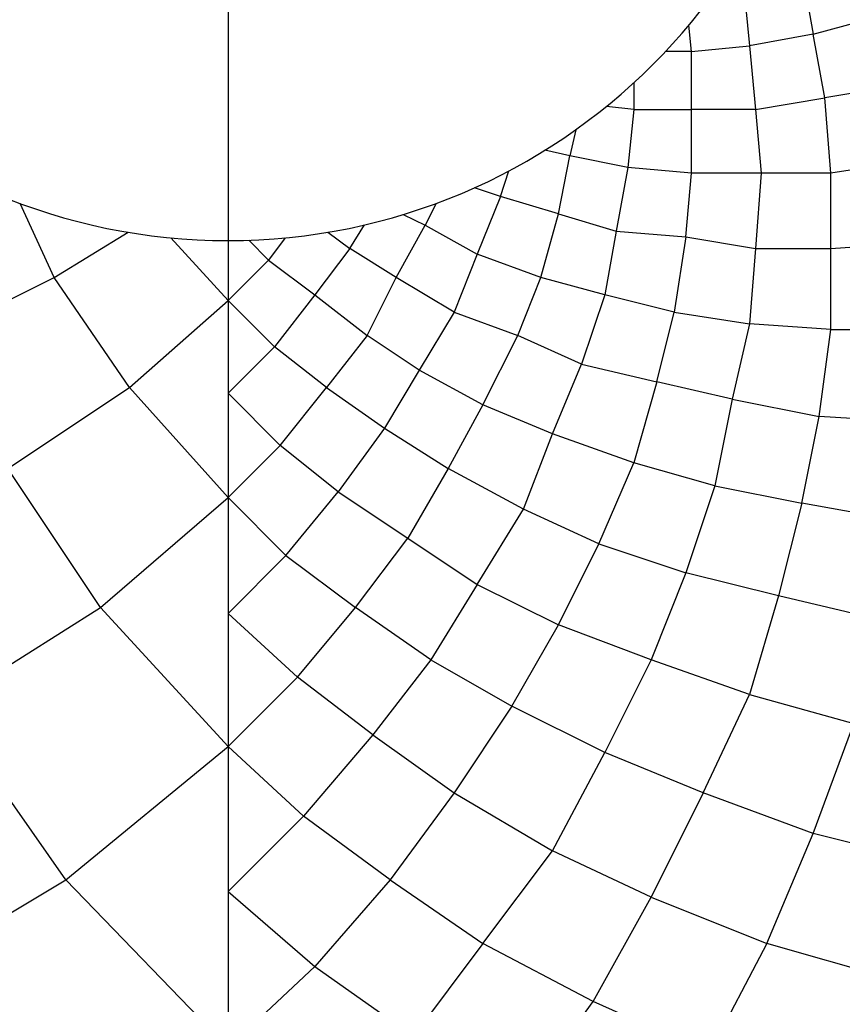
# Model space of a CAD drawing. Units: inches. Extents: x 139 to 634, y 0 to 342.
# Drawn here: x 379 to 416, y 104 to 148 of the extents above; entities that cross this region are included whole.
import ezdxf

# ---------------------------------------------------------------- set-up
doc = ezdxf.new("R2010")
doc.units = ezdxf.units.IN
doc.header["$MEASUREMENT"] = 0
doc.layers.add('BASE-COPPER', color=7, linetype='Continuous')
doc.layers.add('CDATEXT', color=7, linetype='Continuous')

# ---------------------------------------------------------------- blocks, each defined once
blk = doc.blocks.new('block 42')
at = {"layer": 'BASE-COPPER', "color": 20, "lineweight": 25}
blk.add_open_spline([(388.534, 26.063), (465.521, 26.063), (527.932, 88.473), (527.932, 165.46), (527.932, 242.447), (465.521, 304.858), (388.534, 304.858)], degree=3, knots=[0, 0, 0, 0, 1, 1, 1, 2, 2, 2, 2], dxfattribs=at)
blk = doc.blocks.new('block 43')
at = {"layer": 'BASE-COPPER', "color": 20, "lineweight": 25}
blk.add_open_spline([(260.749, 165.46), (260.749, 236.034), (317.96, 293.245), (388.534, 293.245), (459.108, 293.245), (516.32, 236.034), (516.32, 165.46), (516.32, 94.886), (459.108, 37.675), (388.534, 37.675), (317.96, 37.675), (260.749, 94.886), (260.749, 165.46), (260.749, 165.46), (260.749, 165.46), (260.749, 165.46)], degree=3, knots=[0, 0, 0, 0, 1, 1, 1, 2, 2, 2, 3, 3, 3, 4, 4, 4, 5, 5, 5, 5], dxfattribs=at)
blk = doc.blocks.new('block 44')
at = {"layer": 'BASE-COPPER', "color": 20, "lineweight": 25}
blk.add_open_spline([(245.945, 165.46), (245.945, 244.21), (309.784, 308.05), (388.534, 308.05), (467.284, 308.05), (531.124, 244.21), (531.124, 165.46), (531.124, 86.71), (467.284, 22.871), (388.534, 22.871), (309.784, 22.871), (245.945, 86.71), (245.945, 165.46), (245.945, 165.46), (245.945, 165.46), (245.945, 165.46)], degree=3, knots=[0, 0, 0, 0, 1, 1, 1, 2, 2, 2, 3, 3, 3, 4, 4, 4, 5, 5, 5, 5], dxfattribs=at)
blk = doc.blocks.new('block 69')
at = {"layer": 'BASE-COPPER', "color": 20, "lineweight": 25}
blk.add_lwpolyline([(412.169, 144.422), (415.286, 144.942)], dxfattribs=at)
blk = doc.blocks.new('block 70')
at = {"layer": 'BASE-COPPER', "color": 20, "lineweight": 25}
blk.add_lwpolyline([(414.247, 150.656), (414.767, 147.799)], dxfattribs=at)
blk = doc.blocks.new('block 71')
at = {"layer": 'BASE-COPPER', "color": 20, "lineweight": 25}
blk.add_lwpolyline([(414.767, 147.799), (411.91, 147.279)], dxfattribs=at)
blk = doc.blocks.new('block 74')
at = {"layer": 'BASE-COPPER', "color": 20, "lineweight": 25}
blk.add_lwpolyline([(411.13, 131.436), (415.026, 130.657)], dxfattribs=at)
blk = doc.blocks.new('block 75')
at = {"layer": 'BASE-COPPER', "color": 20, "lineweight": 25}
blk.add_lwpolyline([(415.546, 141.565), (412.429, 141.565)], dxfattribs=at)
blk = doc.blocks.new('block 76')
at = {"layer": 'BASE-COPPER', "color": 20, "lineweight": 25}
blk.add_lwpolyline([(412.169, 138.189), (415.546, 138.189)], dxfattribs=at)
blk = doc.blocks.new('block 77')
at = {"layer": 'BASE-COPPER', "color": 20, "lineweight": 25}
blk.add_lwpolyline([(415.546, 134.553), (411.91, 134.813)], dxfattribs=at)
blk = doc.blocks.new('block 79')
at = {"layer": 'BASE-COPPER', "color": 20, "lineweight": 25}
blk.add_open_spline([(361.619, 165.46), (361.619, 180.325), (373.669, 192.376), (388.534, 192.376), (403.399, 192.376), (415.45, 180.325), (415.45, 165.46), (415.45, 150.595), (403.399, 138.545), (388.534, 138.545), (373.669, 138.545), (361.619, 150.595), (361.619, 165.46), (361.619, 165.46), (361.619, 165.46), (361.619, 165.46)], degree=3, knots=[0, 0, 0, 0, 1, 1, 1, 2, 2, 2, 3, 3, 3, 4, 4, 4, 5, 5, 5, 5], dxfattribs=at)
blk = doc.blocks.new('block 80')
at = {"layer": 'BASE-COPPER', "color": 20, "lineweight": 25}
blk.add_lwpolyline([(418.663, 125.982), (414.247, 126.761)], dxfattribs=at)
blk = doc.blocks.new('block 81')
at = {"layer": 'BASE-COPPER', "color": 20, "lineweight": 25}
blk.add_lwpolyline([(411.91, 118.19), (416.585, 116.891)], dxfattribs=at)
blk = doc.blocks.new('block 82')
at = {"layer": 'BASE-COPPER', "color": 20, "lineweight": 25}
blk.add_lwpolyline([(417.624, 121.567), (413.208, 122.605)], dxfattribs=at)
blk = doc.blocks.new('block 83')
at = {"layer": 'BASE-COPPER', "color": 20, "lineweight": 25}
blk.add_lwpolyline([(414.767, 111.957), (409.832, 113.775)], dxfattribs=at)
blk = doc.blocks.new('block 84')
at = {"layer": 'BASE-COPPER', "color": 20, "lineweight": 25}
blk.add_lwpolyline([(412.689, 107.022), (414.767, 111.957)], dxfattribs=at)
blk = doc.blocks.new('block 85')
at = {"layer": 'BASE-COPPER', "color": 20, "lineweight": 25}
blk.add_lwpolyline([(418.143, 105.464), (412.689, 107.022)], dxfattribs=at)
blk = doc.blocks.new('block 105')
at = {"layer": 'BASE-COPPER', "color": 20, "lineweight": 25}
blk.add_lwpolyline([(414.247, 126.761), (415.026, 130.657)], dxfattribs=at)
blk = doc.blocks.new('block 107')
at = {"layer": 'BASE-COPPER', "color": 20, "lineweight": 25}
blk.add_lwpolyline([(412.169, 144.422), (412.429, 141.565)], dxfattribs=at)
blk = doc.blocks.new('block 108')
at = {"layer": 'BASE-COPPER', "color": 20, "lineweight": 25}
blk.add_lwpolyline([(409.312, 141.565), (409.312, 144.422)], dxfattribs=at)
blk = doc.blocks.new('block 109')
at = {"layer": 'BASE-COPPER', "color": 20, "lineweight": 25}
blk.add_lwpolyline([(406.715, 144.422), (406.455, 141.825)], dxfattribs=at)
blk = doc.blocks.new('block 589')
at = {"layer": 'BASE-COPPER', "color": 20, "lineweight": 25}
blk.add_lwpolyline([(409.832, 113.775), (411.91, 118.19)], dxfattribs=at)
blk = doc.blocks.new('block 590')
at = {"layer": 'BASE-COPPER', "color": 20, "lineweight": 25}
blk.add_lwpolyline([(407.494, 119.748), (405.416, 115.593)], dxfattribs=at)
blk = doc.blocks.new('block 591')
at = {"layer": 'BASE-COPPER', "color": 20, "lineweight": 25}
blk.add_lwpolyline([(388.534, 115.853), (382.82, 122.086)], dxfattribs=at)
blk = doc.blocks.new('block 592')
at = {"layer": 'BASE-COPPER', "color": 20, "lineweight": 25}
blk.add_lwpolyline([(391.651, 118.969), (388.534, 115.853)], dxfattribs=at)
blk = doc.blocks.new('block 593')
at = {"layer": 'BASE-COPPER', "color": 20, "lineweight": 25}
blk.add_lwpolyline([(395.027, 116.372), (391.911, 112.736)], dxfattribs=at)
blk = doc.blocks.new('block 594')
at = {"layer": 'BASE-COPPER', "color": 20, "lineweight": 25}
blk.add_lwpolyline([(395.027, 116.372), (398.664, 113.775)], dxfattribs=at)
blk = doc.blocks.new('block 595')
at = {"layer": 'BASE-COPPER', "color": 20, "lineweight": 25}
blk.add_lwpolyline([(401.261, 117.671), (398.664, 113.775)], dxfattribs=at)
blk = doc.blocks.new('block 596')
at = {"layer": 'BASE-COPPER', "color": 20, "lineweight": 25}
blk.add_lwpolyline([(381.262, 109.879), (375.808, 117.671)], dxfattribs=at)
blk = doc.blocks.new('block 598')
at = {"layer": 'BASE-COPPER', "color": 20, "lineweight": 25}
blk.add_lwpolyline([(405.416, 115.593), (401.261, 117.671)], dxfattribs=at)
blk = doc.blocks.new('block 599')
at = {"layer": 'BASE-COPPER', "color": 20, "lineweight": 25}
blk.add_lwpolyline([(388.534, 138.545), (388.534, 102.347)], dxfattribs=at)
blk = doc.blocks.new('block 600')
at = {"layer": 'BASE-COPPER', "color": 20, "lineweight": 25}
blk.add_lwpolyline([(391.911, 112.736), (388.534, 115.853)], dxfattribs=at)
blk = doc.blocks.new('block 601')
at = {"layer": 'BASE-COPPER', "color": 20, "lineweight": 25}
blk.add_lwpolyline([(388.534, 109.359), (392.43, 105.983)], dxfattribs=at)
blk = doc.blocks.new('block 602')
at = {"layer": 'BASE-COPPER', "color": 20, "lineweight": 25}
blk.add_lwpolyline([(388.534, 109.359), (391.911, 112.736)], dxfattribs=at)
blk = doc.blocks.new('block 606')
at = {"layer": 'BASE-COPPER', "color": 20, "lineweight": 25}
blk.add_lwpolyline([(388.534, 102.347), (392.43, 105.983)], dxfattribs=at)
blk = doc.blocks.new('block 617')
at = {"layer": 'BASE-COPPER', "color": 20, "lineweight": 25}
blk.add_lwpolyline([(372.172, 104.425), (381.262, 109.879)], dxfattribs=at)
blk = doc.blocks.new('block 619')
at = {"layer": 'BASE-COPPER', "color": 20, "lineweight": 25}
blk.add_lwpolyline([(381.262, 109.879), (388.534, 115.853)], dxfattribs=at)
blk = doc.blocks.new('block 620')
at = {"layer": 'BASE-COPPER', "color": 20, "lineweight": 25}
blk.add_lwpolyline([(388.534, 102.347), (381.262, 109.879)], dxfattribs=at)
blk = doc.blocks.new('block 621')
at = {"layer": 'BASE-COPPER', "color": 20, "lineweight": 25}
blk.add_lwpolyline([(412.689, 107.022), (410.092, 102.087)], dxfattribs=at)
blk = doc.blocks.new('block 622')
at = {"layer": 'BASE-COPPER', "color": 20, "lineweight": 25}
blk.add_lwpolyline([(410.092, 102.087), (404.897, 104.425)], dxfattribs=at)
blk = doc.blocks.new('block 625')
at = {"layer": 'BASE-COPPER', "color": 20, "lineweight": 25}
blk.add_lwpolyline([(401.521, 99.75), (404.897, 104.425)], dxfattribs=at)
blk = doc.blocks.new('block 636')
at = {"layer": 'BASE-COPPER', "color": 20, "lineweight": 25}
blk.add_lwpolyline([(399.962, 107.022), (403.079, 111.178)], dxfattribs=at)
blk = doc.blocks.new('block 637')
at = {"layer": 'BASE-COPPER', "color": 20, "lineweight": 25}
blk.add_lwpolyline([(398.664, 113.775), (403.079, 111.178)], dxfattribs=at)
blk = doc.blocks.new('block 638')
at = {"layer": 'BASE-COPPER', "color": 20, "lineweight": 25}
blk.add_lwpolyline([(404.897, 104.425), (399.962, 107.022)], dxfattribs=at)
blk = doc.blocks.new('block 639')
at = {"layer": 'BASE-COPPER', "color": 20, "lineweight": 25}
blk.add_lwpolyline([(398.664, 113.775), (395.807, 109.879)], dxfattribs=at)
blk = doc.blocks.new('block 640')
at = {"layer": 'BASE-COPPER', "color": 20, "lineweight": 25}
blk.add_lwpolyline([(395.807, 109.879), (399.962, 107.022)], dxfattribs=at)
blk = doc.blocks.new('block 641')
at = {"layer": 'BASE-COPPER', "color": 20, "lineweight": 25}
blk.add_lwpolyline([(395.807, 109.879), (391.911, 112.736)], dxfattribs=at)
blk = doc.blocks.new('block 642')
at = {"layer": 'BASE-COPPER', "color": 20, "lineweight": 25}
blk.add_lwpolyline([(395.807, 109.879), (392.43, 105.983)], dxfattribs=at)
blk = doc.blocks.new('block 643')
at = {"layer": 'BASE-COPPER', "color": 20, "lineweight": 25}
blk.add_lwpolyline([(392.43, 105.983), (396.846, 102.866)], dxfattribs=at)
blk = doc.blocks.new('block 644')
at = {"layer": 'BASE-COPPER', "color": 20, "lineweight": 25}
blk.add_lwpolyline([(399.962, 107.022), (396.846, 102.866)], dxfattribs=at)
blk = doc.blocks.new('block 645')
at = {"layer": 'BASE-COPPER', "color": 20, "lineweight": 25}
blk.add_lwpolyline([(409.832, 113.775), (405.416, 115.593)], dxfattribs=at)
blk = doc.blocks.new('block 646')
at = {"layer": 'BASE-COPPER', "color": 20, "lineweight": 25}
blk.add_lwpolyline([(407.494, 109.1), (412.689, 107.022)], dxfattribs=at)
blk = doc.blocks.new('block 647')
at = {"layer": 'BASE-COPPER', "color": 20, "lineweight": 25}
blk.add_lwpolyline([(404.897, 104.425), (407.494, 109.1)], dxfattribs=at)
blk = doc.blocks.new('block 648')
at = {"layer": 'BASE-COPPER', "color": 20, "lineweight": 25}
blk.add_lwpolyline([(409.832, 113.775), (407.494, 109.1)], dxfattribs=at)
blk = doc.blocks.new('block 649')
at = {"layer": 'BASE-COPPER', "color": 20, "lineweight": 25}
blk.add_lwpolyline([(403.079, 111.178), (405.416, 115.593)], dxfattribs=at)
blk = doc.blocks.new('block 650')
at = {"layer": 'BASE-COPPER', "color": 20, "lineweight": 25}
blk.add_lwpolyline([(407.494, 109.1), (403.079, 111.178)], dxfattribs=at)
blk = doc.blocks.new('block 651')
at = {"layer": 'BASE-COPPER', "color": 20, "lineweight": 25}
blk.add_lwpolyline([(390.352, 137.67), (389.461, 138.561)], dxfattribs=at)
blk = doc.blocks.new('block 652')
at = {"layer": 'BASE-COPPER', "color": 20, "lineweight": 25}
blk.add_lwpolyline([(388.534, 135.851), (390.352, 137.67)], dxfattribs=at)
blk = doc.blocks.new('block 653')
at = {"layer": 'BASE-COPPER', "color": 20, "lineweight": 25}
blk.add_lwpolyline([(390.612, 133.774), (388.534, 135.851)], dxfattribs=at)
blk = doc.blocks.new('block 654')
at = {"layer": 'BASE-COPPER', "color": 20, "lineweight": 25}
blk.add_lwpolyline([(390.612, 133.774), (388.534, 131.696)], dxfattribs=at)
blk = doc.blocks.new('block 655')
at = {"layer": 'BASE-COPPER', "color": 20, "lineweight": 25}
blk.add_lwpolyline([(390.872, 129.358), (388.534, 131.696)], dxfattribs=at)
blk = doc.blocks.new('block 656')
at = {"layer": 'BASE-COPPER', "color": 20, "lineweight": 25}
blk.add_lwpolyline([(388.534, 121.826), (391.651, 118.969)], dxfattribs=at)
blk = doc.blocks.new('block 657')
at = {"layer": 'BASE-COPPER', "color": 20, "lineweight": 25}
blk.add_lwpolyline([(388.534, 121.826), (391.132, 124.424)], dxfattribs=at)
blk = doc.blocks.new('block 658')
at = {"layer": 'BASE-COPPER', "color": 20, "lineweight": 25}
blk.add_lwpolyline([(391.132, 124.424), (388.534, 127.021)], dxfattribs=at)
blk = doc.blocks.new('block 659')
at = {"layer": 'BASE-COPPER', "color": 20, "lineweight": 25}
blk.add_lwpolyline([(390.872, 129.358), (388.534, 127.021)], dxfattribs=at)
blk = doc.blocks.new('block 660')
at = {"layer": 'BASE-COPPER', "color": 20, "lineweight": 25}
blk.add_lwpolyline([(388.534, 127.021), (384.119, 131.956)], dxfattribs=at)
blk = doc.blocks.new('block 663')
at = {"layer": 'BASE-COPPER', "color": 20, "lineweight": 25}
blk.add_lwpolyline([(378.665, 128.319), (384.119, 131.956)], dxfattribs=at)
blk = doc.blocks.new('block 665')
at = {"layer": 'BASE-COPPER', "color": 20, "lineweight": 25}
blk.add_lwpolyline([(375.808, 117.671), (382.82, 122.086)], dxfattribs=at)
blk = doc.blocks.new('block 667')
at = {"layer": 'BASE-COPPER', "color": 20, "lineweight": 25}
blk.add_lwpolyline([(382.82, 122.086), (388.534, 127.021)], dxfattribs=at)
blk = doc.blocks.new('block 668')
at = {"layer": 'BASE-COPPER', "color": 20, "lineweight": 25}
blk.add_lwpolyline([(382.82, 122.086), (378.665, 128.319)], dxfattribs=at)
blk = doc.blocks.new('block 669')
at = {"layer": 'BASE-COPPER', "color": 20, "lineweight": 25}
blk.add_lwpolyline([(375.548, 134.293), (380.743, 136.89)], dxfattribs=at)
blk = doc.blocks.new('block 676')
at = {"layer": 'BASE-COPPER', "color": 20, "lineweight": 25}
blk.add_lwpolyline([(388.534, 135.851), (385.968, 138.668)], dxfattribs=at)
blk = doc.blocks.new('block 677')
at = {"layer": 'BASE-COPPER', "color": 20, "lineweight": 25}
blk.add_lwpolyline([(384.119, 131.956), (388.534, 135.851)], dxfattribs=at)
blk = doc.blocks.new('block 678')
at = {"layer": 'BASE-COPPER', "color": 20, "lineweight": 25}
blk.add_lwpolyline([(380.743, 136.89), (379.212, 140.211)], dxfattribs=at)
blk = doc.blocks.new('block 679')
at = {"layer": 'BASE-COPPER', "color": 20, "lineweight": 25}
blk.add_lwpolyline([(384.119, 131.956), (380.743, 136.89)], dxfattribs=at)
blk = doc.blocks.new('block 680')
at = {"layer": 'BASE-COPPER', "color": 20, "lineweight": 25}
blk.add_lwpolyline([(380.743, 136.89), (384.055, 138.92)], dxfattribs=at)
blk = doc.blocks.new('block 681')
at = {"layer": 'BASE-COPPER', "color": 20, "lineweight": 25}
blk.add_lwpolyline([(403.079, 129.878), (399.962, 131.176)], dxfattribs=at)
blk = doc.blocks.new('block 682')
at = {"layer": 'BASE-COPPER', "color": 20, "lineweight": 25}
blk.add_lwpolyline([(390.872, 129.358), (392.95, 131.956)], dxfattribs=at)
blk = doc.blocks.new('block 683')
at = {"layer": 'BASE-COPPER', "color": 20, "lineweight": 25}
blk.add_lwpolyline([(403.079, 129.878), (404.378, 132.994)], dxfattribs=at)
blk = doc.blocks.new('block 684')
at = {"layer": 'BASE-COPPER', "color": 20, "lineweight": 25}
blk.add_lwpolyline([(407.754, 132.215), (406.715, 128.579)], dxfattribs=at)
blk = doc.blocks.new('block 685')
at = {"layer": 'BASE-COPPER', "color": 20, "lineweight": 25}
blk.add_lwpolyline([(411.13, 131.436), (410.351, 127.54)], dxfattribs=at)
blk = doc.blocks.new('block 686')
at = {"layer": 'BASE-COPPER', "color": 20, "lineweight": 25}
blk.add_lwpolyline([(395.547, 130.138), (393.469, 127.281)], dxfattribs=at)
blk = doc.blocks.new('block 687')
at = {"layer": 'BASE-COPPER', "color": 20, "lineweight": 25}
blk.add_lwpolyline([(395.547, 130.138), (398.404, 128.319)], dxfattribs=at)
blk = doc.blocks.new('block 688')
at = {"layer": 'BASE-COPPER', "color": 20, "lineweight": 25}
blk.add_lwpolyline([(399.962, 131.176), (398.404, 128.319)], dxfattribs=at)
blk = doc.blocks.new('block 689')
at = {"layer": 'BASE-COPPER', "color": 20, "lineweight": 25}
blk.add_lwpolyline([(401.261, 117.671), (403.339, 121.307)], dxfattribs=at)
blk = doc.blocks.new('block 690')
at = {"layer": 'BASE-COPPER', "color": 20, "lineweight": 25}
blk.add_lwpolyline([(399.703, 123.125), (403.339, 121.307)], dxfattribs=at)
blk = doc.blocks.new('block 691')
at = {"layer": 'BASE-COPPER', "color": 20, "lineweight": 25}
blk.add_lwpolyline([(405.157, 124.943), (401.78, 126.501)], dxfattribs=at)
blk = doc.blocks.new('block 692')
at = {"layer": 'BASE-COPPER', "color": 20, "lineweight": 25}
blk.add_lwpolyline([(401.78, 126.501), (403.079, 129.878)], dxfattribs=at)
blk = doc.blocks.new('block 693')
at = {"layer": 'BASE-COPPER', "color": 20, "lineweight": 25}
blk.add_lwpolyline([(399.703, 123.125), (397.625, 119.748)], dxfattribs=at)
blk = doc.blocks.new('block 694')
at = {"layer": 'BASE-COPPER', "color": 20, "lineweight": 25}
blk.add_lwpolyline([(396.586, 125.203), (399.703, 123.125)], dxfattribs=at)
blk = doc.blocks.new('block 695')
at = {"layer": 'BASE-COPPER', "color": 20, "lineweight": 25}
blk.add_lwpolyline([(394.248, 122.086), (396.586, 125.203)], dxfattribs=at)
blk = doc.blocks.new('block 696')
at = {"layer": 'BASE-COPPER', "color": 20, "lineweight": 25}
blk.add_lwpolyline([(397.625, 119.748), (394.248, 122.086)], dxfattribs=at)
blk = doc.blocks.new('block 697')
at = {"layer": 'BASE-COPPER', "color": 20, "lineweight": 25}
blk.add_lwpolyline([(397.625, 119.748), (395.027, 116.372)], dxfattribs=at)
blk = doc.blocks.new('block 698')
at = {"layer": 'BASE-COPPER', "color": 20, "lineweight": 25}
blk.add_lwpolyline([(393.469, 127.281), (396.586, 125.203)], dxfattribs=at)
blk = doc.blocks.new('block 699')
at = {"layer": 'BASE-COPPER', "color": 20, "lineweight": 25}
blk.add_lwpolyline([(398.404, 128.319), (396.586, 125.203)], dxfattribs=at)
blk = doc.blocks.new('block 700')
at = {"layer": 'BASE-COPPER', "color": 20, "lineweight": 25}
blk.add_lwpolyline([(397.625, 119.748), (401.261, 117.671)], dxfattribs=at)
blk = doc.blocks.new('block 701')
at = {"layer": 'BASE-COPPER', "color": 20, "lineweight": 25}
blk.add_lwpolyline([(399.703, 123.125), (401.78, 126.501)], dxfattribs=at)
blk = doc.blocks.new('block 702')
at = {"layer": 'BASE-COPPER', "color": 20, "lineweight": 25}
blk.add_lwpolyline([(401.78, 126.501), (398.404, 128.319)], dxfattribs=at)
blk = doc.blocks.new('block 703')
at = {"layer": 'BASE-COPPER', "color": 20, "lineweight": 25}
blk.add_lwpolyline([(391.651, 118.969), (394.248, 122.086)], dxfattribs=at)
blk = doc.blocks.new('block 704')
at = {"layer": 'BASE-COPPER', "color": 20, "lineweight": 25}
blk.add_lwpolyline([(395.027, 116.372), (391.651, 118.969)], dxfattribs=at)
blk = doc.blocks.new('block 705')
at = {"layer": 'BASE-COPPER', "color": 20, "lineweight": 25}
blk.add_lwpolyline([(391.132, 124.424), (394.248, 122.086)], dxfattribs=at)
blk = doc.blocks.new('block 706')
at = {"layer": 'BASE-COPPER', "color": 20, "lineweight": 25}
blk.add_lwpolyline([(391.132, 124.424), (393.469, 127.281)], dxfattribs=at)
blk = doc.blocks.new('block 707')
at = {"layer": 'BASE-COPPER', "color": 20, "lineweight": 25}
blk.add_lwpolyline([(393.469, 127.281), (390.872, 129.358)], dxfattribs=at)
blk = doc.blocks.new('block 708')
at = {"layer": 'BASE-COPPER', "color": 20, "lineweight": 25}
blk.add_lwpolyline([(410.351, 127.54), (406.715, 128.579)], dxfattribs=at)
blk = doc.blocks.new('block 709')
at = {"layer": 'BASE-COPPER', "color": 20, "lineweight": 25}
blk.add_lwpolyline([(409.053, 123.644), (407.494, 119.748)], dxfattribs=at)
blk = doc.blocks.new('block 710')
at = {"layer": 'BASE-COPPER', "color": 20, "lineweight": 25}
blk.add_lwpolyline([(405.157, 124.943), (409.053, 123.644)], dxfattribs=at)
blk = doc.blocks.new('block 711')
at = {"layer": 'BASE-COPPER', "color": 20, "lineweight": 25}
blk.add_lwpolyline([(410.351, 127.54), (409.053, 123.644)], dxfattribs=at)
blk = doc.blocks.new('block 712')
at = {"layer": 'BASE-COPPER', "color": 20, "lineweight": 25}
blk.add_lwpolyline([(405.157, 124.943), (406.715, 128.579)], dxfattribs=at)
blk = doc.blocks.new('block 713')
at = {"layer": 'BASE-COPPER', "color": 20, "lineweight": 25}
blk.add_lwpolyline([(414.247, 126.761), (413.208, 122.605)], dxfattribs=at)
blk = doc.blocks.new('block 714')
at = {"layer": 'BASE-COPPER', "color": 20, "lineweight": 25}
blk.add_lwpolyline([(410.351, 127.54), (414.247, 126.761)], dxfattribs=at)
blk = doc.blocks.new('block 715')
at = {"layer": 'BASE-COPPER', "color": 20, "lineweight": 25}
blk.add_lwpolyline([(413.208, 122.605), (409.053, 123.644)], dxfattribs=at)
blk = doc.blocks.new('block 716')
at = {"layer": 'BASE-COPPER', "color": 20, "lineweight": 25}
blk.add_lwpolyline([(413.208, 122.605), (411.91, 118.19)], dxfattribs=at)
blk = doc.blocks.new('block 717')
at = {"layer": 'BASE-COPPER', "color": 20, "lineweight": 25}
blk.add_lwpolyline([(411.91, 118.19), (407.494, 119.748)], dxfattribs=at)
blk = doc.blocks.new('block 718')
at = {"layer": 'BASE-COPPER', "color": 20, "lineweight": 25}
blk.add_lwpolyline([(403.339, 121.307), (405.157, 124.943)], dxfattribs=at)
blk = doc.blocks.new('block 719')
at = {"layer": 'BASE-COPPER', "color": 20, "lineweight": 25}
blk.add_lwpolyline([(407.494, 119.748), (403.339, 121.307)], dxfattribs=at)
blk = doc.blocks.new('block 720')
at = {"layer": 'BASE-COPPER', "color": 20, "lineweight": 25}
blk.add_lwpolyline([(406.715, 128.579), (403.079, 129.878)], dxfattribs=at)
blk = doc.blocks.new('block 721')
at = {"layer": 'BASE-COPPER', "color": 20, "lineweight": 25}
blk.add_lwpolyline([(401.521, 134.293), (402.56, 136.89)], dxfattribs=at)
blk = doc.blocks.new('block 722')
at = {"layer": 'BASE-COPPER', "color": 20, "lineweight": 25}
blk.add_lwpolyline([(403.339, 139.747), (400.741, 140.527)], dxfattribs=at)
blk = doc.blocks.new('block 723')
at = {"layer": 'BASE-COPPER', "color": 20, "lineweight": 25}
blk.add_lwpolyline([(402.56, 136.89), (399.703, 137.929)], dxfattribs=at)
blk = doc.blocks.new('block 724')
at = {"layer": 'BASE-COPPER', "color": 20, "lineweight": 25}
blk.add_lwpolyline([(404.378, 132.994), (401.521, 134.293)], dxfattribs=at)
blk = doc.blocks.new('block 725')
at = {"layer": 'BASE-COPPER', "color": 20, "lineweight": 25}
blk.add_lwpolyline([(399.962, 131.176), (401.521, 134.293)], dxfattribs=at)
blk = doc.blocks.new('block 726')
at = {"layer": 'BASE-COPPER', "color": 20, "lineweight": 25}
blk.add_lwpolyline([(400.741, 140.527), (401.123, 141.67)], dxfattribs=at)
blk = doc.blocks.new('block 727')
at = {"layer": 'BASE-COPPER', "color": 20, "lineweight": 25}
blk.add_lwpolyline([(399.703, 137.929), (398.664, 135.332)], dxfattribs=at)
blk = doc.blocks.new('block 728')
at = {"layer": 'BASE-COPPER', "color": 20, "lineweight": 25}
blk.add_lwpolyline([(397.365, 139.228), (399.703, 137.929)], dxfattribs=at)
blk = doc.blocks.new('block 729')
at = {"layer": 'BASE-COPPER', "color": 20, "lineweight": 25}
blk.add_lwpolyline([(396.066, 136.89), (397.365, 139.228)], dxfattribs=at)
blk = doc.blocks.new('block 730')
at = {"layer": 'BASE-COPPER', "color": 20, "lineweight": 25}
blk.add_lwpolyline([(398.664, 135.332), (396.066, 136.89)], dxfattribs=at)
blk = doc.blocks.new('block 731')
at = {"layer": 'BASE-COPPER', "color": 20, "lineweight": 25}
blk.add_lwpolyline([(396.388, 139.716), (397.365, 139.228)], dxfattribs=at)
blk = doc.blocks.new('block 732')
at = {"layer": 'BASE-COPPER', "color": 20, "lineweight": 25}
blk.add_lwpolyline([(393.989, 138.189), (394.651, 139.249)], dxfattribs=at)
blk = doc.blocks.new('block 733')
at = {"layer": 'BASE-COPPER', "color": 20, "lineweight": 25}
blk.add_lwpolyline([(396.066, 136.89), (393.989, 138.189)], dxfattribs=at)
blk = doc.blocks.new('block 734')
at = {"layer": 'BASE-COPPER', "color": 20, "lineweight": 25}
blk.add_lwpolyline([(398.664, 135.332), (397.105, 132.735)], dxfattribs=at)
blk = doc.blocks.new('block 735')
at = {"layer": 'BASE-COPPER', "color": 20, "lineweight": 25}
blk.add_lwpolyline([(394.768, 134.293), (396.066, 136.89)], dxfattribs=at)
blk = doc.blocks.new('block 736')
at = {"layer": 'BASE-COPPER', "color": 20, "lineweight": 25}
blk.add_lwpolyline([(397.105, 132.735), (394.768, 134.293)], dxfattribs=at)
blk = doc.blocks.new('block 737')
at = {"layer": 'BASE-COPPER', "color": 20, "lineweight": 25}
blk.add_lwpolyline([(394.768, 134.293), (392.95, 131.956)], dxfattribs=at)
blk = doc.blocks.new('block 738')
at = {"layer": 'BASE-COPPER', "color": 20, "lineweight": 25}
blk.add_lwpolyline([(393.013, 138.92), (393.989, 138.189)], dxfattribs=at)
blk = doc.blocks.new('block 739')
at = {"layer": 'BASE-COPPER', "color": 20, "lineweight": 25}
blk.add_lwpolyline([(392.95, 131.956), (395.547, 130.138)], dxfattribs=at)
blk = doc.blocks.new('block 740')
at = {"layer": 'BASE-COPPER', "color": 20, "lineweight": 25}
blk.add_lwpolyline([(397.105, 132.735), (395.547, 130.138)], dxfattribs=at)
blk = doc.blocks.new('block 741')
at = {"layer": 'BASE-COPPER', "color": 20, "lineweight": 25}
blk.add_lwpolyline([(397.856, 140.211), (397.365, 139.228)], dxfattribs=at)
blk = doc.blocks.new('block 742')
at = {"layer": 'BASE-COPPER', "color": 20, "lineweight": 25}
blk.add_lwpolyline([(400.741, 140.527), (399.577, 140.915)], dxfattribs=at)
blk = doc.blocks.new('block 743')
at = {"layer": 'BASE-COPPER', "color": 20, "lineweight": 25}
blk.add_lwpolyline([(400.741, 140.527), (399.703, 137.929)], dxfattribs=at)
blk = doc.blocks.new('block 744')
at = {"layer": 'BASE-COPPER', "color": 20, "lineweight": 25}
blk.add_lwpolyline([(398.664, 135.332), (401.521, 134.293)], dxfattribs=at)
blk = doc.blocks.new('block 745')
at = {"layer": 'BASE-COPPER', "color": 20, "lineweight": 25}
blk.add_lwpolyline([(399.962, 131.176), (397.105, 132.735)], dxfattribs=at)
blk = doc.blocks.new('block 746')
at = {"layer": 'BASE-COPPER', "color": 20, "lineweight": 25}
blk.add_lwpolyline([(391.101, 138.668), (390.352, 137.67)], dxfattribs=at)
blk = doc.blocks.new('block 747')
at = {"layer": 'BASE-COPPER', "color": 20, "lineweight": 25}
blk.add_lwpolyline([(392.43, 136.111), (390.612, 133.774)], dxfattribs=at)
blk = doc.blocks.new('block 748')
at = {"layer": 'BASE-COPPER', "color": 20, "lineweight": 25}
blk.add_lwpolyline([(390.352, 137.67), (392.43, 136.111)], dxfattribs=at)
blk = doc.blocks.new('block 749')
at = {"layer": 'BASE-COPPER', "color": 20, "lineweight": 25}
blk.add_lwpolyline([(392.43, 136.111), (394.768, 134.293)], dxfattribs=at)
blk = doc.blocks.new('block 750')
at = {"layer": 'BASE-COPPER', "color": 20, "lineweight": 25}
blk.add_lwpolyline([(392.95, 131.956), (390.612, 133.774)], dxfattribs=at)
blk = doc.blocks.new('block 751')
at = {"layer": 'BASE-COPPER', "color": 20, "lineweight": 25}
blk.add_lwpolyline([(393.989, 138.189), (392.43, 136.111)], dxfattribs=at)
blk = doc.blocks.new('block 752')
at = {"layer": 'BASE-COPPER', "color": 20, "lineweight": 25}
blk.add_lwpolyline([(412.429, 141.565), (409.312, 141.565)], dxfattribs=at)
blk = doc.blocks.new('block 753')
at = {"layer": 'BASE-COPPER', "color": 20, "lineweight": 25}
blk.add_lwpolyline([(409.312, 141.565), (406.455, 141.825)], dxfattribs=at)
blk = doc.blocks.new('block 754')
at = {"layer": 'BASE-COPPER', "color": 20, "lineweight": 25}
blk.add_lwpolyline([(405.936, 138.968), (405.416, 136.111)], dxfattribs=at)
blk = doc.blocks.new('block 755')
at = {"layer": 'BASE-COPPER', "color": 20, "lineweight": 25}
blk.add_lwpolyline([(411.91, 134.813), (411.13, 131.436)], dxfattribs=at)
blk = doc.blocks.new('block 756')
at = {"layer": 'BASE-COPPER', "color": 20, "lineweight": 25}
blk.add_lwpolyline([(408.533, 135.332), (411.91, 134.813)], dxfattribs=at)
blk = doc.blocks.new('block 757')
at = {"layer": 'BASE-COPPER', "color": 20, "lineweight": 25}
blk.add_lwpolyline([(407.754, 132.215), (408.533, 135.332)], dxfattribs=at)
blk = doc.blocks.new('block 758')
at = {"layer": 'BASE-COPPER', "color": 20, "lineweight": 25}
blk.add_lwpolyline([(411.13, 131.436), (407.754, 132.215)], dxfattribs=at)
blk = doc.blocks.new('block 759')
at = {"layer": 'BASE-COPPER', "color": 20, "lineweight": 25}
blk.add_lwpolyline([(404.378, 132.994), (407.754, 132.215)], dxfattribs=at)
blk = doc.blocks.new('block 760')
at = {"layer": 'BASE-COPPER', "color": 20, "lineweight": 25}
blk.add_lwpolyline([(405.416, 136.111), (404.378, 132.994)], dxfattribs=at)
blk = doc.blocks.new('block 761')
at = {"layer": 'BASE-COPPER', "color": 20, "lineweight": 25}
blk.add_lwpolyline([(409.053, 138.708), (408.533, 135.332)], dxfattribs=at)
blk = doc.blocks.new('block 762')
at = {"layer": 'BASE-COPPER', "color": 20, "lineweight": 25}
blk.add_lwpolyline([(405.936, 138.968), (409.053, 138.708)], dxfattribs=at)
blk = doc.blocks.new('block 763')
at = {"layer": 'BASE-COPPER', "color": 20, "lineweight": 25}
blk.add_lwpolyline([(408.533, 135.332), (405.416, 136.111)], dxfattribs=at)
blk = doc.blocks.new('block 764')
at = {"layer": 'BASE-COPPER', "color": 20, "lineweight": 25}
blk.add_lwpolyline([(412.169, 138.189), (411.91, 134.813)], dxfattribs=at)
blk = doc.blocks.new('block 765')
at = {"layer": 'BASE-COPPER', "color": 20, "lineweight": 25}
blk.add_lwpolyline([(409.053, 138.708), (412.169, 138.189)], dxfattribs=at)
blk = doc.blocks.new('block 766')
at = {"layer": 'BASE-COPPER', "color": 20, "lineweight": 25}
blk.add_lwpolyline([(406.455, 141.825), (405.936, 138.968)], dxfattribs=at)
blk = doc.blocks.new('block 767')
at = {"layer": 'BASE-COPPER', "color": 20, "lineweight": 25}
blk.add_lwpolyline([(412.429, 141.565), (412.169, 138.189)], dxfattribs=at)
blk = doc.blocks.new('block 768')
at = {"layer": 'BASE-COPPER', "color": 20, "lineweight": 25}
blk.add_lwpolyline([(409.053, 138.708), (409.312, 141.565)], dxfattribs=at)
blk = doc.blocks.new('block 769')
at = {"layer": 'BASE-COPPER', "color": 20, "lineweight": 25}
blk.add_lwpolyline([(402.56, 136.89), (403.339, 139.747)], dxfattribs=at)
blk = doc.blocks.new('block 770')
at = {"layer": 'BASE-COPPER', "color": 20, "lineweight": 25}
blk.add_lwpolyline([(403.339, 139.747), (403.858, 142.345)], dxfattribs=at)
blk = doc.blocks.new('block 771')
at = {"layer": 'BASE-COPPER', "color": 20, "lineweight": 25}
blk.add_lwpolyline([(403.858, 142.345), (402.733, 142.595)], dxfattribs=at)
blk = doc.blocks.new('block 772')
at = {"layer": 'BASE-COPPER', "color": 20, "lineweight": 25}
blk.add_lwpolyline([(404.118, 143.516), (403.858, 142.345)], dxfattribs=at)
blk = doc.blocks.new('block 773')
at = {"layer": 'BASE-COPPER', "color": 20, "lineweight": 25}
blk.add_lwpolyline([(406.455, 141.825), (403.858, 142.345)], dxfattribs=at)
blk = doc.blocks.new('block 774')
at = {"layer": 'BASE-COPPER', "color": 20, "lineweight": 25}
blk.add_lwpolyline([(403.339, 139.747), (405.936, 138.968)], dxfattribs=at)
blk = doc.blocks.new('block 775')
at = {"layer": 'BASE-COPPER', "color": 20, "lineweight": 25}
blk.add_lwpolyline([(405.416, 136.111), (402.56, 136.89)], dxfattribs=at)
blk = doc.blocks.new('block 1128')
at = {"layer": 'BASE-COPPER', "color": 20, "lineweight": 25}
blk.add_lwpolyline([(411.91, 147.279), (412.169, 144.422)], dxfattribs=at)
blk = doc.blocks.new('block 1129')
at = {"layer": 'BASE-COPPER', "color": 20, "lineweight": 25}
blk.add_lwpolyline([(409.312, 147.02), (411.91, 147.279)], dxfattribs=at)
blk = doc.blocks.new('block 1130')
at = {"layer": 'BASE-COPPER', "color": 20, "lineweight": 25}
blk.add_lwpolyline([(409.312, 144.422), (409.312, 147.02)], dxfattribs=at)
blk = doc.blocks.new('block 1131')
at = {"layer": 'BASE-COPPER', "color": 20, "lineweight": 25}
blk.add_lwpolyline([(412.169, 144.422), (409.312, 144.422)], dxfattribs=at)
blk = doc.blocks.new('block 1134')
at = {"layer": 'BASE-COPPER', "color": 20, "lineweight": 25}
blk.add_lwpolyline([(411.65, 149.877), (411.91, 147.279)], dxfattribs=at)
blk = doc.blocks.new('block 1135')
at = {"layer": 'BASE-COPPER', "color": 20, "lineweight": 25}
blk.add_lwpolyline([(409.312, 147.02), (409.194, 148.208)], dxfattribs=at)
blk = doc.blocks.new('block 1140')
at = {"layer": 'BASE-COPPER', "color": 20, "lineweight": 25}
blk.add_lwpolyline([(406.715, 145.614), (406.715, 144.422)], dxfattribs=at)
blk = doc.blocks.new('block 1141')
at = {"layer": 'BASE-COPPER', "color": 20, "lineweight": 25}
blk.add_lwpolyline([(406.715, 144.422), (405.491, 144.558)], dxfattribs=at)
blk = doc.blocks.new('block 1142')
at = {"layer": 'BASE-COPPER', "color": 20, "lineweight": 25}
blk.add_lwpolyline([(406.715, 144.422), (409.312, 144.422)], dxfattribs=at)
blk = doc.blocks.new('block 1143')
at = {"layer": 'BASE-COPPER', "color": 20, "lineweight": 25}
blk.add_lwpolyline([(409.312, 147.02), (408.14, 147.02)], dxfattribs=at)
blk = doc.blocks.new('block 1489')
at = {"layer": 'BASE-COPPER', "color": 20, "lineweight": 25}
blk.add_lwpolyline([(415.546, 141.565), (415.286, 144.942)], dxfattribs=at)
blk = doc.blocks.new('block 1628')
at = {"layer": 'BASE-COPPER', "color": 20, "lineweight": 25}
blk.add_lwpolyline([(414.767, 111.957), (416.585, 116.891)], dxfattribs=at)
blk = doc.blocks.new('block 1637')
at = {"layer": 'BASE-COPPER', "color": 20, "lineweight": 25}
blk.add_lwpolyline([(418.143, 105.464), (415.546, 100.009)], dxfattribs=at)
blk = doc.blocks.new('block 1655')
at = {"layer": 'BASE-COPPER', "color": 20, "lineweight": 25}
blk.add_lwpolyline([(419.961, 110.658), (414.767, 111.957)], dxfattribs=at)
blk = doc.blocks.new('block 1716')
at = {"layer": 'BASE-COPPER', "color": 20, "lineweight": 25}
blk.add_lwpolyline([(418.922, 142.085), (415.546, 141.565)], dxfattribs=at)
blk = doc.blocks.new('block 1719')
at = {"layer": 'BASE-COPPER', "color": 20, "lineweight": 25}
blk.add_lwpolyline([(415.546, 134.553), (419.442, 134.553)], dxfattribs=at)
blk = doc.blocks.new('block 1721')
at = {"layer": 'BASE-COPPER', "color": 20, "lineweight": 25}
blk.add_lwpolyline([(415.546, 138.189), (419.182, 138.449)], dxfattribs=at)
blk = doc.blocks.new('block 1722')
at = {"layer": 'BASE-COPPER', "color": 20, "lineweight": 25}
blk.add_lwpolyline([(415.546, 134.553), (415.546, 138.189)], dxfattribs=at)
blk = doc.blocks.new('block 1728')
at = {"layer": 'BASE-COPPER', "color": 20, "lineweight": 25}
blk.add_lwpolyline([(415.546, 138.189), (415.546, 141.565)], dxfattribs=at)
blk = doc.blocks.new('block 1729')
at = {"layer": 'BASE-COPPER', "color": 20, "lineweight": 25}
blk.add_lwpolyline([(415.026, 130.657), (415.546, 134.553)], dxfattribs=at)
blk = doc.blocks.new('block 1730')
at = {"layer": 'BASE-COPPER', "color": 20, "lineweight": 25}
blk.add_lwpolyline([(419.182, 130.397), (415.026, 130.657)], dxfattribs=at)
blk = doc.blocks.new('block 1964')
at = {"layer": 'BASE-COPPER', "color": 20, "lineweight": 25}
blk.add_lwpolyline([(415.286, 144.942), (414.767, 147.799)], dxfattribs=at)
blk = doc.blocks.new('block 1965')
at = {"layer": 'BASE-COPPER', "color": 20, "lineweight": 25}
blk.add_lwpolyline([(414.767, 147.799), (417.624, 148.578)], dxfattribs=at)
blk = doc.blocks.new('block 1966')
at = {"layer": 'BASE-COPPER', "color": 20, "lineweight": 25}
blk.add_lwpolyline([(418.403, 145.461), (415.286, 144.942)], dxfattribs=at)
blk = doc.blocks.new('block 2779')
at = {"layer": 'CDATEXT', "color": 7, "lineweight": 25}
blk.add_lwpolyline([(388.534, 342.442), (388.534, 0.118)], dxfattribs=at)

msp = doc.modelspace()

# ---------------------------------------------------------------- block references
at = {"layer": 'BASE-COPPER'}
for name in ['block 44', 'block 42', 'block 43', 'block 79', 'block 70', 'block 1134', 'block 1965', 'block 1135', 'block 71', 'block 1964', 'block 1129', 'block 1128', 'block 1143', 'block 1130', 'block 1140', 'block 1966', 'block 69', 'block 1489', 'block 1141', 'block 109', 'block 1142', 'block 108', 'block 1131', 'block 107', 'block 772', 'block 771', 'block 770', 'block 773', 'block 766', 'block 753', 'block 1716', 'block 726', 'block 768', 'block 752', 'block 767', 'block 75', 'block 1728', 'block 742', 'block 743', 'block 722', 'block 678', 'block 741', 'block 731', 'block 769', 'block 774', 'block 732', 'block 729', 'block 728', 'block 680', 'block 676', 'block 746', 'block 738', 'block 754', 'block 762', 'block 761', 'block 765', 'block 599', 'block 651', 'block 1721', 'block 751', 'block 733', 'block 727', 'block 723', 'block 764', 'block 76', 'block 1722', 'block 652', 'block 748', 'block 669', 'block 679', 'block 735', 'block 730', 'block 721', 'block 775', 'block 747', 'block 749', 'block 760', 'block 763', 'block 677', 'block 653', 'block 734', 'block 744', 'block 757', 'block 756', 'block 755', 'block 77', 'block 737', 'block 736', 'block 725', 'block 724', 'block 1729', 'block 1719', 'block 654', 'block 750', 'block 683', 'block 759', 'block 740', 'block 745', 'block 684', 'block 758', 'block 663', 'block 660', 'block 655', 'block 682', 'block 739', 'block 688', 'block 681', 'block 685', 'block 74', 'block 105', 'block 1730', 'block 686', 'block 687', 'block 692', 'block 720', 'block 659', 'block 707', 'block 712', 'block 708', 'block 668', 'block 699', 'block 702', 'block 706', 'block 698', 'block 711', 'block 714', 'block 667', 'block 658', 'block 713', 'block 80', 'block 701', 'block 691', 'block 695', 'block 694', 'block 718', 'block 710', 'block 657', 'block 705', 'block 709', 'block 715', 'block 693', 'block 690', 'block 716', 'block 82', 'block 665', 'block 591', 'block 703', 'block 696', 'block 656', 'block 689', 'block 719', 'block 697', 'block 700', 'block 590', 'block 717', 'block 592', 'block 704', 'block 589', 'block 81', 'block 596', 'block 595', 'block 598', 'block 1628', 'block 593', 'block 594', 'block 619', 'block 600', 'block 649', 'block 645', 'block 639', 'block 637', 'block 648', 'block 83', 'block 602', 'block 641', 'block 84', 'block 1655', 'block 636', 'block 650', 'block 617', 'block 620', 'block 642', 'block 640', 'block 601', 'block 647', 'block 646', 'block 644', 'block 638', 'block 621', 'block 85', 'block 606', 'block 643', 'block 1637', 'block 625', 'block 622']:
    msp.add_blockref(name, (0, 0), dxfattribs=at)
at = {"layer": 'CDATEXT'}
msp.add_blockref('block 2779', (0, 0), dxfattribs=at)

doc.saveas('drawing.dxf')
